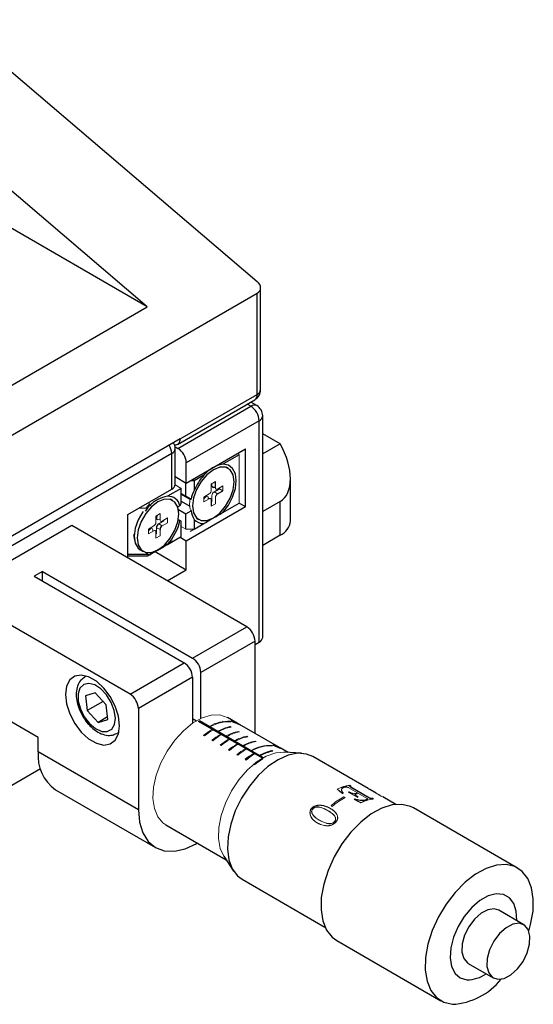
# Model space of a CAD drawing. Units: millimetres. Extents: x 5 to 289, y 4 to 204.
# Drawn here: x 235 to 252, y 100 to 132 of the extents above; entities that cross this region are included whole.
import ezdxf

# ---------------------------------------------------------------- set-up
doc = ezdxf.new("R2010")
doc.units = ezdxf.units.MM

msp = doc.modelspace()

# ---------------------------------------------------------------- linework, layer by layer
at = {"color": 7, "linetype": 'Continuous', "lineweight": 30}
for p, q in [((232.4854, 132.0556), (242.4974, 123.5217)), ((238.9084, 122.6927), (229.7657, 130.4856)), ((238.9084, 122.6927), (227.9474, 129.0204)), ((242.6101, 119.9922), (242.6101, 123.3118)), ((226.5875, 113.9483), (242.4974, 123.1328)), ((242.4974, 119.8352), (242.4974, 123.1328)), ((227.8938, 116.3341), (238.9084, 122.6927)), ((239.9818, 118.3829), (242.4974, 119.8352)), ((239.9021, 118.2068), (242.4178, 119.6591)), ((239.9138, 118.0767), (242.2935, 119.4505)), ((242.4858, 119.4695), (242.2876, 119.5839)), ((242.6781, 111.9132), (242.6781, 119.1364)), ((242.5654, 118.9794), (240.1858, 117.6056)), ((242.5654, 111.7562), (242.5654, 118.9794)), ((243.2453, 118.2249), (242.6781, 118.5524)), ((239.9818, 118.3829), (229.1032, 112.1029)), ((243.2453, 118.2249), (242.6781, 117.8975)), ((239.7098, 117.9119), (229.3752, 111.9458)), ((239.7098, 116.7499), (239.7098, 117.9119)), ((239.8172, 118.1325), (239.9138, 118.0767)), ((239.8225, 116.9069), (239.8225, 118.0689)), ((240.1858, 116.9461), (242.1167, 118.0608)), ((241.9127, 117.8646), (241.3812, 117.5577)), ((242.1167, 116.1765), (242.1167, 118.0608)), ((240.1858, 116.9461), (240.1858, 117.6056)), ((240.7581, 117.198), (240.4441, 117.0168)), ((241.5504, 117.4255), (241.4824, 117.4647)), ((239.8225, 117.1558), (240.1858, 116.9461)), ((240.1722, 116.5187), (240.1722, 116.954)), ((240.4441, 117.0168), (240.4441, 116.705)), ((241.0212, 116.8474), (241.0212, 116.9259)), ((241.1376, 116.789), (241.1376, 116.9931)), ((243.5833, 115.7126), (243.5833, 117.0877)), ((238.282, 115.9256), (239.7098, 116.7499)), ((240.0226, 116.7734), (239.5726, 116.5137)), ((240.0226, 116.2754), (240.0226, 116.7734)), ((240.0226, 116.6051), (240.1722, 116.5187)), ((240.0226, 116.6051), (240.3113, 116.4384)), ((241.0968, 116.6643), (241.266, 116.762)), ((241.2056, 116.5927), (241.3824, 116.6948)), ((239.7418, 116.3814), (239.6738, 116.4207)), ((239.98, 116.2017), (240.0226, 116.2754)), ((240.0226, 116.3538), (240.2966, 116.1956)), ((240.3413, 116.4211), (240.1722, 116.5187)), ((240.3388, 116.4225), (240.3413, 116.4211)), ((240.9005, 116.4636), (240.9005, 116.4165)), ((241.0016, 116.3964), (241.0016, 116.1923)), ((241.3812, 115.9875), (241.9127, 116.2943)), ((241.9127, 116.2943), (242.1167, 116.1765)), ((243.2453, 116.3408), (242.6781, 116.0133)), ((243.2453, 115.2416), (243.2453, 116.3408)), ((238.282, 114.497), (238.282, 115.9256)), ((238.9201, 116.1297), (238.8412, 116.0315)), ((239.98, 116.2017), (239.8976, 116.1628)), ((239.9282, 116.0853), (240.1722, 115.9445)), ((240.1722, 115.9445), (240.3413, 116.0422)), ((240.1722, 115.4465), (240.1722, 115.9445)), ((240.1858, 115.0618), (242.1167, 116.1765)), ((240.3413, 116.0422), (240.3388, 116.0757)), ((239.9208, 115.7599), (239.98, 115.7257)), ((240.0226, 115.7012), (239.98, 115.7257)), ((240.0226, 115.2031), (240.0226, 115.7012)), ((240.4441, 115.7582), (240.4441, 115.4465)), ((240.4441, 115.4465), (240.7581, 115.6277)), ((240.5209, 115.7992), (240.5889, 115.76)), ((236.4462, 115.5568), (232.6387, 113.3588)), ((242.1575, 112.2597), (236.4462, 115.5568)), ((238.4659, 115.2676), (238.4958, 115.0841)), ((239.7506, 115.0461), (238.9207, 114.567)), ((239.5726, 114.9434), (240.0226, 115.2031)), ((239.9818, 115.1796), (240.1858, 115.0618)), ((240.1858, 114.1196), (240.1858, 115.0618)), ((243.2453, 115.2416), (242.6781, 114.9141)), ((238.6852, 114.7709), (238.7803, 114.7159)), ((238.8513, 114.6946), (238.9201, 114.6222)), ((239.1658, 114.7085), (240.1858, 114.1196)), ((238.282, 114.6222), (238.9201, 114.6222)), ((238.9207, 114.567), (238.282, 114.567)), ((238.9939, 114.6093), (238.9207, 114.567)), ((235.4944, 114.0653), (235.2224, 113.9083)), ((235.4944, 114.0653), (240.3897, 111.2392)), ((235.4944, 113.7513), (235.4944, 114.0653)), ((239.5607, 113.7588), (240.1858, 114.1196)), ((235.2224, 113.9083), (240.1178, 111.0822)), ((238.35, 110.0617), (232.6387, 113.3588)), ((240.3897, 111.2392), (242.1575, 112.2597)), ((242.4295, 111.7887), (240.6617, 110.7682)), ((242.4295, 108.7817), (242.4295, 111.7887)), ((242.4295, 111.6777), (242.5654, 111.7562)), ((238.35, 110.0617), (240.1178, 111.0822)), ((240.3897, 110.6112), (238.622, 109.5907)), ((240.3897, 110.6112), (240.3897, 109.1119)), ((240.6617, 109.2689), (240.6617, 110.7682)), ((235.3584, 108.6482), (232.6387, 110.2182)), ((237.2105, 110.1011), (236.8993, 110.0045)), ((236.8993, 110.0045), (236.9509, 109.5253)), ((237.4716, 109.8259), (236.9509, 109.5253)), ((237.5733, 109.7185), (237.2105, 110.1011)), ((236.9509, 109.5253), (237.3137, 109.1428)), ((237.6249, 109.2394), (237.5733, 109.7185)), ((238.622, 109.5907), (238.622, 106.2931)), ((237.6165, 109.3176), (237.3137, 109.1428)), ((237.3137, 109.1428), (237.6249, 109.2394)), ((240.3897, 109.2681), (240.5185, 109.1938)), ((242.6689, 107.9702), (240.5859, 109.1728)), ((242.6958, 107.9856), (240.6131, 109.188)), ((241.401, 109.1516), (241.3683, 109.1663)), ((241.8424, 109.1205), (241.5352, 109.2979)), ((241.6126, 108.9829), (241.5971, 109.0011)), ((241.9646, 109.05), (241.8686, 109.1055)), ((243.2258, 108.322), (241.9933, 109.0334)), ((235.3584, 108.1771), (235.3584, 108.6482)), ((241.7993, 108.5342), (241.7946, 108.5615)), ((243.5062, 108.1601), (243.2506, 108.3077)), ((238.622, 106.2931), (235.3584, 108.1771)), ((243.9479, 108.1336), (243.3706, 108.1682)), ((246.1235, 106.9822), (244.3133, 108.0272)), ((226.6555, 102.5716), (235.4262, 107.6348)), ((235.9161, 106.9445), (239.1797, 105.0604)), ((245.4041, 107.0644), (245.3962, 107.069)), ((246.3866, 106.8303), (246.1719, 106.9543)), ((247.0187, 106.4654), (246.5943, 106.7104)), ((250.9952, 104.3919), (247.5956, 106.3544)), ((239.5162, 105.8004), (241.4872, 104.6626)), ((241.4123, 104.7759), (241.7309, 104.2933)), ((242.0058, 104.0301), (244.7112, 102.4683)), ((251.1972, 102.5433), (250.3812, 103.0143)), ((245.0958, 102.0242), (248.4954, 100.0617)), ((249.3813, 101.2822), (250.1972, 100.8112))]:
    msp.add_line(p, q, dxfattribs=at)
at = {"color": 8, "linetype": 'Continuous', "lineweight": 30}
msp.add_line((242.2935, 119.4505), (242.1749, 119.5189), dxfattribs=at)
at = {"color": 144, "linetype": 'Continuous', "lineweight": 0}
for p, q in [((241.8787, 117.9235), (241.9127, 117.8646)), ((241.9127, 116.2943), (241.9127, 117.8646)), ((239.8213, 116.8896), (240.0226, 116.7734)), ((240.3081, 117.0168), (240.4441, 117.0168)), ((240.4101, 117.0756), (240.4441, 117.0168)), ((241.1376, 116.9931), (241.0016, 116.9146)), ((241.0016, 116.9146), (241.0016, 116.7105)), ((240.0226, 116.5692), (240.306, 116.4055)), ((240.9337, 116.5927), (240.7569, 116.4907)), ((241.0212, 116.8474), (241.1376, 116.789)), ((241.023, 116.8296), (241.0275, 116.8442)), ((241.1021, 116.8068), (241.0968, 116.8038)), ((241.0968, 116.6643), (241.2056, 116.5927)), ((241.3824, 116.8518), (241.2056, 116.7497)), ((241.266, 116.762), (241.266, 116.7846)), ((241.266, 116.762), (241.3824, 116.6948)), ((241.3824, 116.6948), (241.3824, 116.8518)), ((238.9605, 116.3173), (238.9939, 116.205)), ((240.7569, 116.468), (240.8249, 116.5073)), ((240.7569, 116.4907), (240.7569, 116.3337)), ((240.7569, 116.3337), (240.9337, 116.4357)), ((240.9005, 116.4636), (240.9386, 116.4383)), ((241.0016, 116.3267), (241.0212, 116.338)), ((241.0016, 116.1923), (241.1376, 116.2708)), ((241.0212, 116.338), (241.0212, 116.5334)), ((241.1376, 116.2708), (241.1376, 116.4749)), ((241.7767, 116.2158), (241.9127, 116.2943)), ((238.9201, 116.1297), (238.6355, 116.1297)), ((239.3291, 115.9491), (239.1931, 115.8706)), ((239.3291, 115.7449), (239.3291, 115.9491)), ((241.7767, 116.2158), (240.3081, 115.368)), ((239.1931, 115.8706), (239.1931, 115.6664)), ((239.2127, 115.8033), (239.2127, 115.8819)), ((239.3291, 115.7832), (239.2883, 115.7597)), ((239.2883, 115.6202), (239.4574, 115.7179)), ((239.2883, 115.6202), (239.3971, 115.5486)), ((239.5738, 115.8077), (239.3971, 115.7057)), ((239.3971, 115.5486), (239.5738, 115.6507)), ((239.4574, 115.7179), (239.4574, 115.7405)), ((239.5738, 115.6507), (239.5738, 115.8077)), ((239.1251, 115.5487), (238.9483, 115.4466)), ((238.9483, 115.424), (239.0163, 115.4632)), ((238.9483, 115.4466), (238.9483, 115.2896)), ((238.9483, 115.2896), (239.1251, 115.3916)), ((239.0919, 115.4196), (239.0919, 115.3725)), ((239.1931, 115.3524), (239.1931, 115.1482)), ((239.1931, 115.2826), (239.2127, 115.2939)), ((239.2127, 115.2939), (239.2127, 115.4893)), ((239.2127, 115.4893), (239.3291, 115.4309)), ((239.3291, 115.2267), (239.3291, 115.4309)), ((240.0226, 115.5328), (240.1722, 115.4465)), ((240.1722, 115.4465), (240.4441, 115.4465)), ((240.3081, 115.368), (240.4441, 115.4465)), ((239.1931, 115.1482), (239.3291, 115.2267)), ((240.0226, 115.2031), (239.7506, 115.0461)), ((236.8694, 110.6165), (236.9417, 110.6481)), ((240.6127, 109.1573), (240.6131, 109.188)), ((241.643, 109.1606), (241.6158, 109.1763)), ((240.966, 108.9959), (240.9388, 109.0116)), ((241.0501, 108.8883), (241.0229, 108.904)), ((241.2379, 108.8389), (241.2108, 108.8546)), ((241.6448, 108.9896), (241.6176, 109.0053)), ((241.9168, 108.8326), (241.8896, 108.8483)), ((240.7505, 108.7151), (240.7777, 108.6994)), ((240.8097, 108.7248), (240.7825, 108.7405)), ((241.0224, 108.5581), (241.0496, 108.5424)), ((241.0816, 108.5678), (241.0544, 108.5835)), ((241.322, 108.7313), (241.2948, 108.747)), ((241.5099, 108.6819), (241.4827, 108.6976)), ((241.594, 108.5743), (241.5668, 108.59)), ((241.7819, 108.5249), (241.7547, 108.5406)), ((242.1888, 108.6756), (242.1616, 108.6913)), ((242.4607, 108.5186), (242.4335, 108.5343)), ((241.2944, 108.4011), (241.3216, 108.3854)), ((241.3536, 108.4108), (241.3264, 108.4265)), ((241.5664, 108.2441), (241.5936, 108.2284)), ((241.6256, 108.2538), (241.5984, 108.2695)), ((241.866, 108.4173), (241.8388, 108.433)), ((242.0538, 108.3679), (242.0266, 108.3836)), ((242.1379, 108.2603), (242.1107, 108.276)), ((242.3258, 108.2109), (242.2986, 108.2266)), ((243.0028, 108.3756), (242.9756, 108.3913)), ((243.0046, 108.2045), (242.9774, 108.2202)), ((243.0409, 108.4085), (243.0653, 108.3944)), ((243.1338, 108.3384), (243.1339, 108.3448)), ((241.8383, 108.0871), (241.8655, 108.0714)), ((241.8975, 108.0968), (241.8703, 108.1125)), ((242.1103, 107.9301), (242.1375, 107.9144)), ((242.3823, 108.0869), (242.3827, 108.119)), ((242.4099, 108.1033), (242.3827, 108.119)), ((242.5978, 108.0539), (242.5706, 108.0696)), ((242.6548, 107.9619), (242.6547, 107.962)), ((242.3822, 107.7731), (242.3843, 107.7719)), ((242.4161, 107.7974), (242.4142, 107.7985)), ((245.7731, 106.8438), (245.4723, 107.0174)), ((245.5239, 107.087), (245.5471, 107.0736)), ((245.5258, 107.094), (245.5583, 107.0752)), ((245.5482, 107.0277), (246.162, 106.6733)), ((245.5499, 107.0346), (246.1638, 106.6803)), ((245.3274, 106.717), (245.367, 106.6941)), ((245.76, 106.7025), (245.4724, 106.8685)), ((245.5034, 106.8735), (245.5389, 106.853)), ((245.5044, 106.8802), (245.54, 106.8597)), ((245.7433, 106.735), (245.7842, 106.7114)), ((245.7443, 106.7418), (245.792, 106.7142)), ((245.7716, 106.8369), (245.7638, 106.8414)), ((246.0861, 106.6631), (245.8045, 106.8256)), ((246.2559, 106.6617), (246.2791, 106.6483)), ((246.2578, 106.6687), (246.2903, 106.6499)), ((244.9475, 106.4036), (244.9079, 106.4264))]:
    msp.add_line(p, q, dxfattribs=at)
at = {"color": 7, "linetype": 'Continuous', "lineweight": 30, "flags": 128}
for points in [[(241.3812, 115.9875), (241.56, 116.2236), (241.6991, 116.4896), (241.7873, 116.764), (241.8175, 117.0245), (241.7873, 117.2501), (241.6991, 117.4225), (241.56, 117.5279), (241.3812, 117.5577)], [(241.7495, 116.9852), (241.7163, 117.2086), (241.6197, 117.3718), (241.4693, 117.4586), (241.2797, 117.4607), (241.0696, 117.3779), (240.8595, 117.2181), (240.67, 116.9972), (240.5196, 116.7367), (240.423, 116.462), (240.3897, 116.2002), (240.423, 115.9768), (240.5196, 115.8137), (240.67, 115.7268), (240.8595, 115.7247), (241.0696, 115.8076), (241.2797, 115.9673), (241.4693, 116.1882), (241.6197, 116.4488), (241.7163, 116.7234), (241.7495, 116.9852)], [(239.941, 115.9412), (239.9077, 116.1646), (239.8111, 116.3277), (239.6607, 116.4146), (239.4712, 116.4167), (239.2611, 116.3338), (239.051, 116.1741), (238.8614, 115.9531), (238.711, 115.6926), (238.6144, 115.418), (238.5812, 115.1562), (238.6144, 114.9327), (238.711, 114.7696), (238.8614, 114.6828), (239.051, 114.6807), (239.2611, 114.7635), (239.4712, 114.9232), (239.6607, 115.1442), (239.8111, 115.4047), (239.9077, 115.6793), (239.941, 115.9412)], [(238.9801, 116.2516), (238.9558, 116.229), (238.8613, 116.1297)], [(238.7715, 116.0155), (238.7662, 116.0081), (238.6158, 115.7476), (238.5193, 115.4729), (238.486, 115.2111), (238.5193, 114.9877), (238.6158, 114.8246), (238.6852, 114.7709)], [(236.2423, 110.0537), (236.2781, 109.7454), (236.3826, 109.4209), (236.5473, 109.1062), (236.759, 108.8269), (237.0004, 108.6057), (237.2519, 108.4605), (237.4933, 108.403), (237.705, 108.4379), (237.8697, 108.5623), (237.9742, 108.7663), (238.01, 109.0332), (237.9742, 109.3414), (237.8697, 109.666), (237.705, 109.9806), (237.4933, 110.2599), (237.2519, 110.4811), (237.0004, 110.6263), (236.759, 110.6838), (236.5473, 110.6489), (236.3826, 110.5245), (236.2781, 110.3206), (236.2423, 110.0537)], [(237.0285, 109.1037), (237.2248, 108.9382), (237.4251, 108.8467), (237.6078, 108.8393), (237.753, 108.9166), (237.8451, 109.0704), (237.8739, 109.284), (237.8365, 109.5342), (237.7368, 109.7938), (237.5857, 110.0349), (237.3995, 110.2312), (237.1985, 110.3615), (237.0043, 110.4116), (236.8381, 110.3762), (236.7178, 110.259), (236.6565, 110.0728), (236.6609, 109.8377), (236.7304, 109.5793), (236.8575, 109.3254), (237.0285, 109.1037)], [(244.3133, 108.0272), (244.1081, 108.1095), (243.8214, 108.1331), (243.5076, 108.0706), (243.1796, 107.9244), (242.8507, 107.7007), (242.5345, 107.4085), (242.2439, 107.0598), (241.9907, 106.6689), (241.7854, 106.2517), (241.6364, 105.8255), (241.5497, 105.4076), (241.5289, 105.0151), (241.5749, 104.664), (241.6858, 104.3689), (241.857, 104.1417), (242.0058, 104.0301)], [(238.622, 106.2931), (238.6585, 105.8853), (238.7669, 105.5355), (238.9428, 105.257), (239.1796, 105.0605), (239.468, 104.9536), (239.7972, 104.9405), (240.1543, 105.0216), (240.5257, 105.1937), (240.5463, 105.2057)], [(247.5956, 106.3544), (247.5052, 106.3996), (247.2226, 106.468), (246.9063, 106.4489), (246.5684, 106.3429), (246.222, 106.1542), (245.8804, 105.89), (245.5566, 105.5604), (245.2632, 105.1781), (245.0113, 104.7578), (244.8108, 104.3157), (244.6692, 103.8687), (244.5921, 103.4341), (244.5823, 103.0284), (244.6403, 102.6674), (244.7639, 102.3648), (244.9482, 102.1324), (245.0958, 102.0242)], [(251.3628, 102.3371), (251.4218, 102.5474), (251.499, 102.982), (251.5087, 103.3877), (251.4507, 103.7487), (251.3271, 104.0512), (251.1428, 104.2837), (250.9047, 104.4371), (250.6221, 104.5055), (250.3058, 104.4864), (249.968, 104.3804), (249.6216, 104.1917), (249.2799, 103.9275), (248.9561, 103.5979), (248.6627, 103.2156), (248.4109, 102.7953), (248.2103, 102.3532), (248.0687, 101.9062), (247.9916, 101.4715), (247.9819, 101.0659), (248.0399, 100.7049), (248.1634, 100.4023), (248.3478, 100.1699), (248.5858, 100.0165), (248.8685, 99.9481), (248.8685, 99.9481)], [(250.9658, 102.6768), (250.9531, 102.9822), (250.873, 103.237), (250.7307, 103.4235), (250.535, 103.5298), (250.2982, 103.5493), (250.0352, 103.4807), (249.7626, 103.3285), (249.4974, 103.1021), (249.2563, 102.8157), (249.0545, 102.4875), (248.9047, 102.1379), (248.8162, 101.7889), (248.7946, 101.4626), (248.8413, 101.1793), (248.9534, 100.9569), (249.1237, 100.8094), (249.3417, 100.746), (249.3417, 100.746)], [(250.3812, 103.0143), (250.232, 103.0598), (250.0251, 103.0308), (249.8041, 102.9154), (249.5907, 102.7249), (249.4057, 102.478), (249.2673, 102.1988), (249.189, 101.9147), (249.1784, 101.6534), (249.2366, 101.4406), (249.358, 101.297), (249.3813, 101.2822)], [(250.3465, 100.7658), (250.5534, 100.7948), (250.7744, 100.9101), (250.9878, 101.1006), (251.1728, 101.3475), (251.3112, 101.6267), (251.3895, 101.9108), (251.4001, 102.1721), (251.3419, 102.3849), (251.2205, 102.5285), (251.0479, 102.5887), (250.841, 102.5598), (250.6201, 102.4444), (250.4066, 102.2539), (250.2216, 102.007), (250.0832, 101.7278), (250.0049, 101.4437), (249.9943, 101.1824), (250.0526, 100.9696), (250.1739, 100.826), (250.3465, 100.7658)]]:
    msp.add_lwpolyline(points, dxfattribs=at)
at = {"color": 144, "linetype": 'Continuous', "lineweight": 0, "flags": 128}
for points in [[(240.3113, 116.4384), (240.2945, 116.2552), (240.3117, 116.0896)], [(240.7569, 116.4351), (240.8294, 116.5019), (240.8412, 116.5146)], [(239.2144, 115.7856), (239.2195, 115.802), (239.2411, 115.8983)], [(238.9483, 115.3911), (239.0208, 115.4579), (239.0266, 115.4641)], [(241.5352, 109.2979), (241.5234, 109.3046), (241.2805, 109.3844), (241.0023, 109.3785), (240.7018, 109.287), (240.3931, 109.1143), (240.0906, 108.8683), (239.8085, 108.5607), (239.5598, 108.2058), (239.3564, 107.8202), (239.2076, 107.4219), (239.1204, 107.0296), (239.099, 106.6615), (239.1442, 106.335), (239.2541, 106.0652), (239.4234, 105.8648), (239.5162, 105.8004)], [(237.9906, 108.8313), (237.9372, 108.7906), (237.8951, 108.7681)], [(241.4123, 104.7759), (241.2944, 105.0308), (241.2371, 105.3514), (241.2469, 105.7168), (241.3234, 106.1099), (241.4632, 106.5123), (241.6595, 106.9052), (241.9033, 107.2702), (242.1832, 107.5903), (242.486, 107.8504), (242.7976, 108.0384), (243.1034, 108.1456), (243.3892, 108.1669)]]:
    msp.add_lwpolyline(points, dxfattribs=at)
at = {"color": 7, "linetype": 'Continuous', "lineweight": 30}
for centre, radius, start, end in [((242.2255, 119.9922), 0.3846, 299.99731, 0), ((241.975, 118.9525), 0.5911, 2.60548, 57.39452), ((242.2935, 119.1364), 0.3846, 0, 60.00269), ((239.4379, 118.0689), 0.3846, 0, 29.99731), ((239.8196, 118.3549), 0.1646, 264.05326, 9.80124), ((239.5953, 117.5788), 0.5911, 2.60548, 57.39452), ((242.094, 116.0007), 1.7939, 138.13302, 156.88255), ((239.63, 116.9261), 0.1934, 294.37466, 354.3052), ((239.5944, 116.1201), 0.3941, 11.93846, 93.16819), ((239.3768, 115.4818), 0.1643, 122.60548, 177.39452), ((238.2678, 116.1201), 1.757, 317.95643, 347.02995), ((240.7289, 116.0006), 0.374, 220.40198, 274.46435), ((243.0059, 115.7702), 0.5803, 294.37466, 354.3052), ((239.4767, 115.4242), 0.1478, 122.60548, 177.39452), ((241.839, 111.7618), 0.5911, 2.60548, 57.39452), ((242.4856, 111.9324), 0.1934, 294.37466, 354.3052), ((240.0712, 110.7413), 0.5911, 2.60548, 57.39452), ((239.7993, 110.5843), 0.5911, 2.60548, 57.39452), ((238.0315, 109.5638), 0.5911, 2.60548, 57.39452), ((243.2914, 106.8051), 1.4285, 101.58067, 119.04967), ((236.6776, 108.0315), 1.3272, 173.70115, 234.98667), ((243.4917, 106.2287), 2.1916, 120.39918, 129.07406), ((249.3495, 101.8012), 1.0552, 269.57591, 305.74594), ((248.7456, 102.1336), 2.189, 273.21713, 321.49863)]:
    msp.add_arc(centre, radius, start, end, dxfattribs=at)
at = {"color": 8, "linetype": 'Continuous', "lineweight": 30}
for centre, radius, start, end in [((242.309, 119.8144), 0.1896, 305.01333, 6.29885), ((242.4176, 120.0114), 0.1934, 294.37466, 354.3052), ((242.4061, 119.2932), 0.1935, 65.69288, 125.61758), ((242.4856, 119.1556), 0.1934, 294.37466, 354.3052), ((239.149, 117.8911), 0.5612, 2.12362, 30.97784), ((239.63, 118.0881), 0.1934, 294.37466, 354.3052)]:
    msp.add_arc(centre, radius, start, end, dxfattribs=at)
at = {"color": 144, "linetype": 'Continuous', "lineweight": 0}
for centre, radius, start, end in [((240.854, 116.7172), 0.1478, 302.60548, 357.39452), ((241.0673, 116.8399), 0.0467, 170.78596, 309.20329), ((241.1854, 116.5259), 0.1643, 122.60548, 177.39452), ((241.1791, 116.7823), 0.042, 170.78596, 309.20329), ((241.2852, 116.4682), 0.1478, 122.60548, 177.39452), ((240.8544, 116.4711), 0.0467, 350.78596, 129.20329), ((240.9602, 116.4032), 0.042, 350.78596, 129.20329), ((239.0455, 115.6732), 0.1478, 302.60548, 357.39452), ((239.2588, 115.7959), 0.0467, 170.78596, 309.20329), ((239.3705, 115.7382), 0.042, 170.78596, 309.20329), ((239.0458, 115.4271), 0.0467, 350.78596, 129.20329), ((239.1516, 115.3591), 0.042, 350.78596, 129.20329), ((241.5076, 107.5574), 1.8598, 118.7499, 119.70989), ((241.5484, 107.9798), 1.1984, 86.77593, 120.57392), ((242.1319, 107.0138), 2.1916, 120.39918, 129.07406), ((242.1591, 106.9981), 2.1916, 120.39918, 129.07406), ((241.5756, 107.9641), 1.1984, 86.77593, 120.57392), ((241.9044, 107.6058), 1.4285, 101.58067, 119.04967), ((241.9316, 107.5901), 1.4285, 101.58067, 119.04967), ((242.1764, 107.4488), 1.4285, 101.58067, 119.04967), ((242.4038, 106.8568), 2.1916, 120.39918, 129.07406), ((242.431, 106.8411), 2.1916, 120.39918, 129.07406), ((242.6758, 106.6998), 2.1916, 120.39918, 129.07406), ((242.703, 106.6841), 2.1916, 120.39918, 129.07406), ((242.2036, 107.4331), 1.4285, 101.58067, 119.04967), ((242.4483, 107.2918), 1.4285, 101.58067, 119.04967), ((242.4755, 107.2761), 1.4285, 101.58067, 119.04967), ((242.7203, 107.1348), 1.4285, 101.58067, 119.04967), ((242.9477, 106.5428), 2.1916, 120.39918, 129.07406), ((242.9749, 106.5271), 2.1916, 120.39918, 129.07406), ((243.2197, 106.3857), 2.1916, 120.39918, 129.07406), ((243.2469, 106.37), 2.1916, 120.39918, 129.07406), ((242.7475, 107.1191), 1.4285, 101.58067, 119.04967), ((242.9082, 107.1948), 1.1984, 86.77593, 120.57392), ((242.9354, 107.1791), 1.1984, 86.77593, 120.57392), ((243.2642, 106.8208), 1.4285, 101.58067, 119.04967), ((243.5189, 106.213), 2.1916, 120.39918, 129.07406), ((243.7636, 106.0717), 2.1916, 120.39918, 129.07406), ((243.7908, 106.056), 2.1916, 120.39918, 129.07406), ((245.7426, 105.6227), 1.4805, 98.49773, 115.24902), ((245.7453, 105.6248), 1.4854, 98.49773, 115.24902), ((245.7201, 105.8794), 1.2, 97.84367, 99.12742), ((245.7226, 105.8824), 1.204, 97.84367, 99.12742), ((246.5337, 104.5275), 2.4999, 118.85254, 130.56903), ((246.5733, 104.5046), 2.4999, 118.85254, 130.56903), ((246.1136, 105.1167), 1.896, 115.06389, 116.01021), ((246.1168, 105.1175), 1.9023, 115.06389, 116.01021), ((246.0478, 105.3445), 1.623, 109.59814, 110.79774), ((246.0507, 105.3461), 1.6285, 109.59814, 110.79774), ((246.4489, 104.9582), 1.843, 114.09956, 115.06394), ((246.452, 104.9592), 1.8491, 114.09956, 115.06394), ((246.1256, 105.4384), 1.4426, 104.2053, 107.61168), ((246.1283, 105.4406), 1.4475, 104.2053, 107.61168), ((246.1571, 105.4202), 1.4426, 104.2053, 107.61168), ((246.1597, 105.4224), 1.4475, 104.2053, 107.61168), ((246.3354, 105.1784), 1.623, 109.59814, 110.79774), ((246.3382, 105.1801), 1.6285, 109.59814, 110.79774), ((246.5112, 105.1793), 1.4805, 98.65747, 115.08928), ((246.5139, 105.1814), 1.4854, 98.65747, 115.08928), ((246.4238, 105.471), 1.2025, 98.02777, 99.12659), ((246.4263, 105.474), 1.2065, 98.02777, 99.12659), ((246.0012, 106.1627), 0.7709, 56.06468, 66.48225), ((246.0352, 106.1441), 0.7701, 55.95744, 61.78897)]:
    msp.add_arc(centre, radius, start, end, dxfattribs=at)
at = {"color": 7, "linetype": 'Continuous', "lineweight": 30}
for centre, major_axis, ratio, start_param, end_param in [((242.2255, 123.3647), (0.3781, -0.1025), 0.6891337, 5.6824635, 7.2532598), ((242.4295, 117.7539), (-0.8159, 1.4131), 0.5773346, 3.141552, 4.7123483), ((242.0123, 106.6909), (1.3818, 1.5078), 0.6800354, 0.1497164, 0.2221871)]:
    msp.add_ellipse(centre, major_axis=major_axis, ratio=ratio, start_param=start_param, end_param=end_param, dxfattribs=at)
at = {"color": 144, "linetype": 'Continuous', "lineweight": 0}
msp.add_ellipse((242.0374, 106.6765), major_axis=(1.3813, 1.5082), ratio=0.6799382, start_param=0.1185033, end_param=0.1880439, dxfattribs=at)
at = {"color": 7, "linetype": 'Continuous', "lineweight": 30}
for points, knots in [([(241.3812, 117.5577), (241.2575, 117.5375), (241.1423, 117.4982), (240.9838, 117.4069), (240.9335, 117.371), (240.8407, 117.291), (240.7978, 117.2465), (240.7581, 117.198)], [0, 0, 0, 0, 0.5, 0.5, 0.75, 0.75, 1, 1, 1, 1]), ([(239.5726, 116.5137), (239.4602, 116.4953), (239.3547, 116.4611), (239.2082, 116.3834), (239.1611, 116.3528), (239.0732, 116.2844), (239.0322, 116.2465), (238.9939, 116.205)], [0, 0, 0, 0, 0.5, 0.5, 0.75, 0.75, 1, 1, 1, 1]), ([(240.7581, 115.6277), (240.8374, 115.6735), (240.9291, 115.7265), (241.0874, 115.8178), (241.1436, 115.8503), (241.2594, 115.9171), (241.3193, 115.9517), (241.3812, 115.9875)], [0, 0, 0, 0, 0.5, 0.5, 0.75, 0.75, 1, 1, 1, 1]), ([(238.9939, 114.6093), (239.0703, 114.6534), (239.157, 114.7034), (239.3041, 114.7884), (239.3557, 114.8182), (239.4617, 114.8793), (239.5164, 114.9109), (239.5726, 114.9434)], [0, 0, 0, 0, 0.5, 0.5, 0.75, 0.75, 1, 1, 1, 1]), ([(236.8724, 110.6124), (236.8233, 110.5791), (236.7194, 110.5085), (236.6275, 110.328), (236.585, 110.1083), (236.6028, 109.8521), (236.6816, 109.5771), (236.814, 109.3129), (236.9396, 109.1418), (237.0132, 109.0626), (237.0249, 109.0499)], [0, 0, 0, 0, 0.1166876, 0.2472008, 0.383316, 0.5294527, 0.679923, 0.8301482, 0.9728313, 1, 1, 1, 1]), ([(237.0249, 109.0499), (237.0609, 109.0143), (237.1655, 108.9108), (237.3515, 108.7882), (237.5696, 108.7164), (237.7632, 108.7105), (237.8657, 108.7612), (237.9085, 108.7824)], [0, 0, 0, 0, 0.1340131, 0.3897894, 0.6243934, 0.8428919, 1, 1, 1, 1])]:
    msp.add_open_spline(points, degree=3, knots=knots, dxfattribs=at)
for points in [[(240.4441, 116.705), (240.3968, 116.6135), (240.3616, 116.5191), (240.3413, 116.4211)], [(240.3413, 116.0422), (240.3616, 115.9441), (240.3968, 115.8497), (240.4441, 115.7582)], [(238.9201, 114.6222), (238.9437, 114.6178), (238.9684, 114.6135), (238.9939, 114.6093)]]:
    msp.add_open_spline(points, degree=3, dxfattribs=at)
at = {"color": 144, "linetype": 'Continuous', "lineweight": 0}
for points in [[(238.9939, 116.205), (238.9684, 116.1808), (238.9437, 116.1557), (238.9201, 116.1297)], [(245.2822, 106.8206), (245.2252, 106.8679), (245.1682, 106.9149), (245.1111, 106.9618)], [(245.1117, 106.9683), (245.1687, 106.9215), (245.2256, 106.8744), (245.2826, 106.8272)], [(246.1615, 106.9555), (246.1713, 106.9504), (246.1812, 106.9453), (246.191, 106.9401)], [(245.8835, 106.5201), (245.8117, 106.556), (245.7399, 106.5918), (245.6681, 106.6276)], [(245.6687, 106.6342), (245.7404, 106.5984), (245.8122, 106.5625), (245.884, 106.5267)]]:
    msp.add_open_spline(points, degree=3, dxfattribs=at)
for points, knots in [([(241.6872, 109.1606), (241.6781, 109.166), (241.6703, 109.171), (241.6591, 109.1798), (241.6559, 109.1834), (241.6518, 109.1918), (241.657, 109.1937), (241.6733, 109.1933), (241.685, 109.1907), (241.7099, 109.1835), (241.7237, 109.1786), (241.7376, 109.1731)], [0, 0, 0, 0, 0.125, 0.125, 0.25, 0.25, 0.5, 0.5, 0.75, 0.75, 1, 1, 1, 1]), ([(241.7621, 109.1589), (241.751, 109.1634), (241.7402, 109.1673), (241.7196, 109.1738), (241.7098, 109.1764), (241.6958, 109.178), (241.6909, 109.1773), (241.6929, 109.1717), (241.695, 109.1692), (241.7026, 109.1628), (241.7087, 109.1589), (241.7157, 109.1547)], [0, 0, 0, 0, 0.25, 0.25, 0.5, 0.5, 0.75, 0.75, 0.875, 0.875, 1, 1, 1, 1]), ([(241.7376, 109.1731), (241.7574, 109.1648), (241.7874, 109.1523), (241.8282, 109.1281), (241.8421, 109.1199)], [0, 0, 0, 0, 0.6598083, 1, 1, 1, 1]), ([(241.9224, 109.0664), (241.8938, 109.0779), (241.8626, 109.0883), (241.8014, 109.1102), (241.7784, 109.1185), (241.7424, 109.1334), (241.7302, 109.1388), (241.7072, 109.1497), (241.6967, 109.1552), (241.6872, 109.1606)], [0, 0, 0, 0, 0.5, 0.5, 0.75, 0.75, 0.875, 0.875, 1, 1, 1, 1]), ([(241.7157, 109.1547), (241.7233, 109.1504), (241.7317, 109.146), (241.7502, 109.1372), (241.7598, 109.133), (241.7878, 109.1213), (241.8048, 109.1151), (241.8202, 109.1095)], [0, 0, 0, 0, 0.25, 0.25, 0.5, 0.5, 1, 1, 1, 1]), ([(241.8685, 109.1054), (241.8561, 109.1125), (241.8139, 109.1367), (241.7835, 109.1497), (241.7621, 109.1589)], [0, 0, 0, 0, 0.29346692, 1, 1, 1, 1]), ([(241.8202, 109.1095), (241.8322, 109.1051), (241.8437, 109.1009), (241.8544, 109.097), (241.8624, 109.0941), (241.8699, 109.0913), (241.8771, 109.0886), (241.8844, 109.0858), (241.8913, 109.0831), (241.8981, 109.0804)], [0, 0, 0, 0, 0.00012809326, 0.00012809326, 0.00012809326, 0.00022399337, 0.00022399337, 0.00022399337, 0.00032041802, 0.00032041802, 0.00032041802, 0.00032041802]), ([(241.8981, 109.0804), (241.9136, 109.0739), (241.9416, 109.0622), (241.9631, 109.051), (241.9645, 109.0501), (241.9646, 109.05)], [0, 0, 0, 0, 0.5432971, 0.981163, 1, 1, 1, 1]), ([(241.9933, 109.0333), (241.9926, 109.0337), (241.9835, 109.0398), (241.9517, 109.0536), (241.9224, 109.0664)], [0, 0, 0, 0, 0.0756101, 1, 1, 1, 1]), ([(241.927, 109.0692), (241.9324, 109.0659), (241.9474, 109.0566), (241.9608, 109.0488), (241.9695, 109.0437)], [0, 0, 0, 0, 0.35586837, 1, 1, 1, 1]), ([(243.048, 108.3795), (243.0367, 108.3861), (243.0269, 108.3925), (243.0154, 108.4024), (243.013, 108.4062), (243.0136, 108.4109), (243.0165, 108.4121), (243.0262, 108.4119), (243.0333, 108.4105), (243.0409, 108.4085)], [0, 0, 0, 0, 0.25, 0.25, 0.5, 0.5, 0.75, 0.75, 1, 1, 1, 1]), ([(243.2376, 108.2998), (243.2263, 108.3037), (243.2139, 108.3079), (243.1848, 108.3183), (243.1685, 108.3244), (243.1334, 108.3382), (243.1145, 108.3461), (243.079, 108.3627), (243.0623, 108.3713), (243.048, 108.3795)], [0, 0, 0, 0, 0.25, 0.25, 0.5, 0.5, 0.75, 0.75, 1, 1, 1, 1]), ([(243.0653, 108.3944), (243.056, 108.3965), (243.0485, 108.3971), (243.0513, 108.3911), (243.0541, 108.3883), (243.063, 108.3814), (243.0695, 108.3773), (243.077, 108.3728)], [0, 0, 0, 0, 0.5, 0.5, 0.75, 0.75, 1, 1, 1, 1]), ([(243.077, 108.3728), (243.0875, 108.3669), (243.0995, 108.3605), (243.1253, 108.3484), (243.1387, 108.3426), (243.1639, 108.3321), (243.1759, 108.3274), (243.197, 108.3195), (243.206, 108.3164), (243.2142, 108.3135)], [0, 0, 0, 0, 0.25, 0.25, 0.5, 0.5, 0.75, 0.75, 1, 1, 1, 1]), ([(243.2079, 108.3281), (243.2026, 108.3312), (243.1971, 108.3343), (243.1913, 108.3376), (243.1825, 108.3425), (243.1731, 108.3477), (243.1637, 108.3528), (243.154, 108.3581), (243.1441, 108.3634), (243.1342, 108.3687)], [0, 0, 0, 0, 0.00005709185, 0.00005709185, 0.00005709185, 0.00014369271, 0.00014369271, 0.00014369271, 0.00023219043, 0.00023219043, 0.00023219043, 0.00023219043]), ([(243.2026, 108.3336), (243.2091, 108.33), (243.2156, 108.3264), (243.2218, 108.3228), (243.2249, 108.3211), (243.228, 108.3193), (243.231, 108.3176), (243.2341, 108.3158), (243.237, 108.3142), (243.2399, 108.3125)], [0, 0, 0, 0, 0.00005981958, 0.00005981958, 0.00005981958, 0.00009031275, 0.00009031275, 0.00009031275, 0.0001212135, 0.0001212135, 0.0001212135, 0.0001212135]), ([(243.2142, 108.3135), (243.2215, 108.3111), (243.2279, 108.309), (243.2368, 108.3067), (243.2393, 108.3064), (243.2392, 108.3083), (243.2367, 108.3105), (243.2257, 108.3177), (243.2173, 108.3227), (243.2079, 108.3281)], [0, 0, 0, 0, 0.25, 0.25, 0.5, 0.5, 0.75, 0.75, 1, 1, 1, 1]), ([(243.2399, 108.3125), (243.253, 108.3049), (243.2639, 108.2984), (243.276, 108.2905), (243.2776, 108.2888), (243.2736, 108.2877), (243.2582, 108.2929), (243.2376, 108.2998)], [0, 0, 0, 0, 0.25, 0.25, 0.5, 0.5, 1, 1, 1, 1]), ([(245.2497, 106.947), (245.2494, 106.9424), (245.2487, 106.9331), (245.2538, 106.9141), (245.2659, 106.8902), (245.286, 106.8619), (245.3023, 106.8434), (245.3104, 106.8341)], [0, 0, 0, 0, 0.1248825, 0.249818, 0.4997047, 0.7498096, 1, 1, 1, 1]), ([(245.3552, 107.0237), (245.3426, 107.0195), (245.3174, 107.0112), (245.2851, 106.9942), (245.2644, 106.9765), (245.2531, 106.9603), (245.2508, 106.9514), (245.2497, 106.947)], [0, 0, 0, 0, 0.2500331, 0.5000072, 0.7497822, 0.8748634, 1, 1, 1, 1]), ([(245.3109, 106.8407), (245.3028, 106.85), (245.2866, 106.8685), (245.2665, 106.8968), (245.2545, 106.9207), (245.2494, 106.9398), (245.2501, 106.949), (245.2505, 106.9536)], [0, 0, 0, 0, 0.2500809, 0.5001193, 0.7500172, 0.8750084, 1, 1, 1, 1]), ([(245.2505, 106.9536), (245.2516, 106.9581), (245.254, 106.967), (245.2653, 106.9832), (245.2861, 107.0009), (245.3185, 107.018), (245.3438, 107.0263), (245.3565, 107.0305)], [0, 0, 0, 0, 0.1250363, 0.2500697, 0.4998448, 0.7498829, 1, 1, 1, 1]), ([(245.4708, 107.0105), (245.4666, 107.0128), (245.4583, 107.0173), (245.4389, 107.0253), (245.4098, 107.0313), (245.3793, 107.03), (245.3632, 107.0258), (245.3552, 107.0237)], [0, 0, 0, 0, 0.1259118, 0.2515481, 0.4997931, 0.7493647, 1, 1, 1, 1]), ([(245.3565, 107.0305), (245.3645, 107.0326), (245.3806, 107.0368), (245.4112, 107.0382), (245.4403, 107.0322), (245.4597, 107.0242), (245.4681, 107.0197), (245.4723, 107.0174)], [0, 0, 0, 0, 0.2509865, 0.5007979, 0.7488995, 0.8743257, 1, 1, 1, 1]), ([(245.5298, 107.0642), (245.5271, 107.0637), (245.5216, 107.0626), (245.5152, 107.0582), (245.5172, 107.0495), (245.5306, 107.0383), (245.5423, 107.0312), (245.5482, 107.0277)], [0, 0, 0, 0, 0.12526409, 0.25037305, 0.49800021, 0.74845798, 1, 1, 1, 1]), ([(245.5499, 107.0346), (245.544, 107.0382), (245.5323, 107.0453), (245.519, 107.0564), (245.517, 107.0652), (245.5234, 107.0696), (245.5289, 107.0707), (245.5316, 107.0712)], [0, 0, 0, 0, 0.2512342, 0.501455, 0.7491597, 0.8744767, 1, 1, 1, 1]), ([(246.1231, 106.9825), (246.1236, 106.9821), (246.1246, 106.9812), (246.132, 106.9758), (246.1436, 106.9675), (246.1555, 106.9595), (246.1615, 106.9555)], [0, 0, 0, 0, 0.2500554, 0.5000088, 0.7499555, 1, 1, 1, 1]), ([(246.1652, 106.9522), (246.1619, 106.9547), (246.1556, 106.9593), (246.1447, 106.9673), (246.1335, 106.9753), (246.1246, 106.9814), (246.1236, 106.9821), (246.1231, 106.9825)], [0, 0, 0, 0, 0.13175966, 0.24599191, 0.50007279, 0.7500047, 1, 1, 1, 1]), ([(246.191, 106.9401), (246.1872, 106.9427), (246.1795, 106.9479), (246.1727, 106.9528), (246.1696, 106.9554), (246.1704, 106.9551), (246.1708, 106.9549)], [0, 0, 0, 0, 0.250053, 0.4999848, 0.7499333, 1, 1, 1, 1]), ([(245.5389, 106.853), (245.5521, 106.8456), (245.5718, 106.8346), (245.6001, 106.8207), (245.6162, 106.8149), (245.6243, 106.8121)], [0, 0, 0, 0, 0.5001357, 0.7501613, 1, 1, 1, 1]), ([(245.6253, 106.8188), (245.6173, 106.8217), (245.6011, 106.8275), (245.5728, 106.8414), (245.5531, 106.8524), (245.54, 106.8597)], [0, 0, 0, 0, 0.2498804, 0.4999002, 1, 1, 1, 1]), ([(245.6243, 106.8121), (245.6302, 106.8105), (245.642, 106.8075), (245.6603, 106.8073), (245.6759, 106.8096), (245.6847, 106.8121), (245.6891, 106.8134)], [0, 0, 0, 0, 0.2502117, 0.4995668, 0.7495043, 1, 1, 1, 1]), ([(245.6903, 106.8202), (245.6859, 106.8189), (245.6771, 106.8164), (245.6614, 106.8141), (245.6431, 106.8143), (245.6313, 106.8173), (245.6253, 106.8188)], [0, 0, 0, 0, 0.250715, 0.5008194, 0.7501468, 1, 1, 1, 1]), ([(245.6963, 106.6405), (245.7118, 106.6354), (245.7428, 106.6251), (245.7912, 106.6114), (245.8331, 106.602), (245.8676, 106.5966), (245.885, 106.5954), (245.8936, 106.5949)], [0, 0, 0, 0, 0.2502257, 0.5003303, 0.7502188, 0.8751852, 1, 1, 1, 1]), ([(245.7206, 106.7952), (245.7165, 106.7938), (245.7082, 106.7908), (245.6995, 106.7846), (245.6955, 106.7766), (245.6981, 106.7707), (245.6994, 106.7677)], [0, 0, 0, 0, 0.2502929, 0.5000366, 0.7495971, 1, 1, 1, 1]), ([(245.8945, 106.6016), (245.8858, 106.6021), (245.8684, 106.6032), (245.8338, 106.6087), (245.7919, 106.6181), (245.7434, 106.6317), (245.7125, 106.642), (245.697, 106.6471)], [0, 0, 0, 0, 0.12493435, 0.24995826, 0.49985348, 0.74988727, 1, 1, 1, 1]), ([(245.7005, 106.7745), (245.6992, 106.7775), (245.6966, 106.7834), (245.7006, 106.7914), (245.7094, 106.7976), (245.7176, 106.8006), (245.7218, 106.802)], [0, 0, 0, 0, 0.25009088, 0.4996103, 0.74949867, 1, 1, 1, 1]), ([(245.6994, 106.7677), (245.7018, 106.7648), (245.7066, 106.7589), (245.7218, 106.7479), (245.7347, 106.7402), (245.7433, 106.735)], [0, 0, 0, 0, 0.2497499, 0.4998269, 1, 1, 1, 1]), ([(245.7443, 106.7418), (245.7357, 106.7469), (245.7228, 106.7547), (245.7076, 106.7657), (245.7028, 106.7716), (245.7005, 106.7745)], [0, 0, 0, 0, 0.5001129, 0.7501809, 1, 1, 1, 1]), ([(245.8936, 106.5949), (245.9025, 106.5947), (245.9202, 106.5944), (245.9498, 106.5962), (245.9843, 106.5997), (246.0208, 106.607), (246.0433, 106.6133), (246.0545, 106.6165)], [0, 0, 0, 0, 0.1429914, 0.2859276, 0.5001603, 0.7500566, 1, 1, 1, 1]), ([(246.0558, 106.6233), (246.0445, 106.6201), (246.022, 106.6138), (245.9833, 106.6061), (245.9478, 106.6026), (245.9179, 106.6011), (245.9025, 106.6014), (245.8945, 106.6016)], [0, 0, 0, 0, 0.2500513, 0.5000292, 0.7526482, 0.8702169, 1, 1, 1, 1]), ([(246.0545, 106.6165), (246.0614, 106.6187), (246.0751, 106.6231), (246.0921, 106.6311), (246.0995, 106.6404), (246.0948, 106.6497), (246.088, 106.654), (246.0846, 106.6562)], [0, 0, 0, 0, 0.25076604, 0.50114199, 0.74967061, 0.87467828, 1, 1, 1, 1]), ([(246.0861, 106.6631), (246.0895, 106.6609), (246.0962, 106.6565), (246.1009, 106.6473), (246.0935, 106.638), (246.0764, 106.63), (246.0627, 106.6255), (246.0558, 106.6233)], [0, 0, 0, 0, 0.1250354, 0.2498619, 0.4984089, 0.7489934, 1, 1, 1, 1]), ([(246.162, 106.6733), (246.1672, 106.6705), (246.1776, 106.6649), (246.1981, 106.6584), (246.2184, 106.6564), (246.2281, 106.6576), (246.233, 106.6582)], [0, 0, 0, 0, 0.251472, 0.5006159, 0.7493416, 1, 1, 1, 1]), ([(246.2349, 106.6652), (246.23, 106.6646), (246.2202, 106.6634), (246.1999, 106.6653), (246.1793, 106.6719), (246.169, 106.6775), (246.1638, 106.6803)], [0, 0, 0, 0, 0.2510644, 0.4999988, 0.7489337, 1, 1, 1, 1]), ([(246.5943, 106.7103), (246.5865, 106.7148), (246.5622, 106.7289), (246.498, 106.7644), (246.407, 106.8145), (246.3415, 106.8512), (246.3088, 106.8696)], [0, 0, 0, 0, 0.0871098, 0.2713364, 0.6351203, 1, 1, 1, 1]), ([(246.3992, 106.8226), (246.4206, 106.8103), (246.4607, 106.7874), (246.5061, 106.7613), (246.5272, 106.7491)], [0, 0, 0, 0, 0.5354159, 1, 1, 1, 1]), ([(244.2814, 106.3495), (244.2765, 106.3438), (244.2665, 106.3325), (244.2497, 106.3083), (244.2337, 106.2761), (244.2225, 106.2362), (244.2211, 106.2098), (244.2205, 106.1966)], [0, 0, 0, 0, 0.1250958, 0.2501456, 0.5000152, 0.7499727, 1, 1, 1, 1]), ([(244.223, 106.1925), (244.2237, 106.2057), (244.2249, 106.232), (244.2361, 106.2719), (244.252, 106.3039), (244.2688, 106.3281), (244.2787, 106.3393), (244.2836, 106.345)], [0, 0, 0, 0, 0.2501901, 0.5001866, 0.749986, 0.874974, 1, 1, 1, 1]), ([(244.317, 106.3289), (244.3117, 106.3228), (244.301, 106.3105), (244.2847, 106.2837), (244.2732, 106.2478), (244.276, 106.213), (244.2839, 106.1873), (244.2897, 106.1753), (244.2926, 106.1693)], [0, 0, 0, 0, 0.1252567, 0.25042, 0.4997996, 0.7494919, 0.874716, 1, 1, 1, 1]), ([(244.3192, 106.3245), (244.3139, 106.3183), (244.3033, 106.3061), (244.287, 106.2793), (244.2756, 106.2435), (244.2785, 106.2088), (244.2864, 106.1832), (244.2922, 106.1712), (244.2951, 106.1652)], [0, 0, 0, 0, 0.1251077, 0.2501387, 0.4993811, 0.7491844, 0.8745434, 1, 1, 1, 1]), ([(244.4429, 106.4345), (244.4278, 106.4309), (244.3975, 106.4237), (244.354, 106.4054), (244.3208, 106.385), (244.2971, 106.3656), (244.2867, 106.3548), (244.2814, 106.3495)], [0, 0, 0, 0, 0.2500918, 0.499967, 0.7498119, 0.8748848, 1, 1, 1, 1]), ([(244.2836, 106.345), (244.2888, 106.3503), (244.2992, 106.3611), (244.3229, 106.3803), (244.356, 106.4007), (244.3994, 106.4189), (244.4296, 106.426), (244.4447, 106.4296)], [0, 0, 0, 0, 0.1250377, 0.2500426, 0.4998123, 0.7497317, 1, 1, 1, 1]), ([(244.8082, 106.2638), (244.7905, 106.2738), (244.7551, 106.2937), (244.6815, 106.3307), (244.6015, 106.3635), (244.5155, 106.3842), (244.457, 106.3885), (244.411, 106.383), (244.3754, 106.3718), (244.3484, 106.3569), (244.3295, 106.3417), (244.3212, 106.3332), (244.317, 106.3289)], [0, 0, 0, 0, 0.1251372, 0.2502667, 0.5003269, 0.6366137, 0.7502053, 0.8148953, 0.8750747, 0.9374654, 0.9687199, 1, 1, 1, 1]), ([(244.8099, 106.2589), (244.7922, 106.2688), (244.7568, 106.2888), (244.6833, 106.3257), (244.6033, 106.3586), (244.5173, 106.3793), (244.4589, 106.3837), (244.413, 106.3783), (244.3775, 106.3672), (244.3505, 106.3524), (244.3317, 106.3372), (244.3233, 106.3287), (244.3192, 106.3245)], [0, 0, 0, 0, 0.1252302, 0.2504516, 0.5006806, 0.6370295, 0.7506234, 0.8152707, 0.8753657, 0.937624, 0.9688006, 1, 1, 1, 1]), ([(244.622, 106.4362), (244.6076, 106.4381), (244.5789, 106.442), (244.5341, 106.4435), (244.4887, 106.4418), (244.4581, 106.4369), (244.4429, 106.4345)], [0, 0, 0, 0, 0.2500512, 0.500022, 0.7499788, 1, 1, 1, 1]), ([(244.4447, 106.4296), (244.4599, 106.432), (244.4904, 106.4368), (244.5358, 106.4385), (244.5805, 106.437), (244.6092, 106.4331), (244.6236, 106.4311)], [0, 0, 0, 0, 0.2498986, 0.4998241, 0.7498401, 1, 1, 1, 1]), ([(244.8858, 106.3363), (244.8661, 106.3472), (244.8267, 106.3691), (244.7628, 106.3972), (244.7062, 106.4166), (244.6589, 106.4292), (244.6343, 106.4338), (244.622, 106.4362)], [0, 0, 0, 0, 0.2500256, 0.500012, 0.7499668, 0.8749806, 1, 1, 1, 1]), ([(244.6236, 106.4311), (244.6359, 106.4287), (244.6604, 106.424), (244.7077, 106.4114), (244.7643, 106.392), (244.8282, 106.3639), (244.8676, 106.342), (244.8873, 106.3311)], [0, 0, 0, 0, 0.1249893, 0.2499876, 0.4999402, 0.7499463, 1, 1, 1, 1]), ([(245.0535, 106.2047), (245.0417, 106.2172), (245.0181, 106.2422), (244.9771, 106.276), (244.9335, 106.3078), (244.9017, 106.3268), (244.8858, 106.3363)], [0, 0, 0, 0, 0.2500064, 0.4999884, 0.7499781, 1, 1, 1, 1]), ([(244.8873, 106.3311), (244.9032, 106.3216), (244.935, 106.3026), (244.9786, 106.2708), (245.0196, 106.2371), (245.0432, 106.2121), (245.055, 106.1995)], [0, 0, 0, 0, 0.2500392, 0.50004, 0.7500199, 1, 1, 1, 1]), ([(244.2205, 106.1966), (244.2211, 106.1826), (244.2223, 106.1546), (244.2312, 106.1143), (244.2448, 106.0758), (244.2587, 106.0526), (244.2656, 106.041)], [0, 0, 0, 0, 0.2500587, 0.5000159, 0.7499572, 1, 1, 1, 1]), ([(244.2684, 106.0372), (244.2614, 106.0488), (244.2476, 106.0719), (244.2339, 106.1104), (244.225, 106.1507), (244.2237, 106.1786), (244.223, 106.1925)], [0, 0, 0, 0, 0.2501758, 0.5001647, 0.7500775, 1, 1, 1, 1]), ([(244.2656, 106.041), (244.2718, 106.0323), (244.2841, 106.0148), (244.3117, 105.9819), (244.3497, 105.9436), (244.4001, 105.9024), (244.4377, 105.8794), (244.4565, 105.8679)], [0, 0, 0, 0, 0.1250253, 0.2500415, 0.5000179, 0.7500009, 1, 1, 1, 1]), ([(244.4594, 105.8643), (244.4406, 105.8758), (244.403, 105.8987), (244.3526, 105.94), (244.3145, 105.9781), (244.287, 106.011), (244.2746, 106.0285), (244.2684, 106.0372)], [0, 0, 0, 0, 0.250031, 0.5000337, 0.7500046, 0.8750039, 1, 1, 1, 1]), ([(244.2926, 106.1693), (244.299, 106.1579), (244.3117, 106.135), (244.3442, 106.0937), (244.392, 106.0475), (244.4562, 105.9986), (244.5029, 105.9704), (244.5263, 105.9563)], [0, 0, 0, 0, 0.1250115, 0.2500201, 0.4999394, 0.7499547, 1, 1, 1, 1]), ([(244.2951, 106.1652), (244.3015, 106.1538), (244.3142, 106.1309), (244.3469, 106.0897), (244.3946, 106.0435), (244.4589, 105.9947), (244.5056, 105.9665), (244.529, 105.9524)], [0, 0, 0, 0, 0.1249638, 0.2499512, 0.4998729, 0.7499171, 1, 1, 1, 1]), ([(244.5263, 105.9563), (244.5515, 105.9424), (244.6018, 105.9144), (244.6822, 105.8789), (244.7535, 105.8559), (244.8138, 105.8435), (244.8458, 105.8417), (244.8617, 105.8408)], [0, 0, 0, 0, 0.2500554, 0.5000823, 0.7500057, 0.8750105, 1, 1, 1, 1]), ([(245.0447, 106.0523), (245.0394, 106.0639), (245.0288, 106.0872), (244.9961, 106.1277), (244.9468, 106.1727), (244.8804, 106.2209), (244.8322, 106.2495), (244.8082, 106.2638)], [0, 0, 0, 0, 0.1249624, 0.2499541, 0.4998764, 0.749918, 1, 1, 1, 1]), ([(245.0466, 106.0475), (245.0413, 106.0591), (245.0306, 106.0823), (244.9979, 106.1229), (244.9486, 106.1678), (244.8821, 106.2159), (244.834, 106.2446), (244.8099, 106.2589)], [0, 0, 0, 0, 0.1249001, 0.2498703, 0.4998019, 0.7498773, 1, 1, 1, 1]), ([(245.0183, 105.9055), (245.0232, 105.9114), (245.033, 105.923), (245.048, 105.9481), (245.0572, 105.9807), (245.0562, 106.0182), (245.0485, 106.0409), (245.0447, 106.0523)], [0, 0, 0, 0, 0.1251962, 0.2502813, 0.4997361, 0.7496794, 1, 1, 1, 1]), ([(245.0205, 105.9011), (245.0254, 105.9069), (245.0352, 105.9185), (245.0501, 105.9435), (245.0592, 105.9761), (245.0581, 106.0135), (245.0504, 106.0362), (245.0466, 106.0475)], [0, 0, 0, 0, 0.1250515, 0.250013, 0.4993614, 0.7494117, 1, 1, 1, 1]), ([(245.1234, 106.022), (245.1239, 106.0307), (245.1247, 106.0481), (245.1201, 106.0815), (245.1085, 106.1215), (245.0884, 106.1574), (245.0697, 106.1851), (245.0591, 106.1979), (245.0535, 106.2047)], [0, 0, 0, 0, 0.1250346, 0.2500676, 0.4999105, 0.7537541, 0.8697207, 1, 1, 1, 1]), ([(245.0548, 105.8844), (245.0596, 105.8897), (245.0691, 105.9004), (245.0858, 105.9227), (245.1037, 105.9514), (245.1152, 105.981), (245.1212, 106.0046), (245.1227, 106.0162), (245.1234, 106.022)], [0, 0, 0, 0, 0.125081, 0.2501343, 0.5000277, 0.7498648, 0.8749196, 1, 1, 1, 1]), ([(245.055, 106.1995), (245.0612, 106.1921), (245.0735, 106.1772), (245.0917, 106.1494), (245.1109, 106.114), (245.1218, 106.0765), (245.1265, 106.0432), (245.1257, 106.0259), (245.1253, 106.0172)], [0, 0, 0, 0, 0.14300999, 0.28598897, 0.50032292, 0.75012134, 0.87508229, 1, 1, 1, 1]), ([(245.1253, 106.0172), (245.1246, 106.0114), (245.1231, 105.9998), (245.1171, 105.9763), (245.1058, 105.9468), (245.0879, 105.9181), (245.0713, 105.8959), (245.0618, 105.8853), (245.0571, 105.8799)], [0, 0, 0, 0, 0.12516996, 0.2502821, 0.50014596, 0.74997292, 0.87497531, 1, 1, 1, 1]), ([(244.4565, 105.8679), (244.4683, 105.8614), (244.4919, 105.8482), (244.541, 105.8244), (244.6056, 105.7995), (244.6746, 105.7826), (244.732, 105.7741), (244.7617, 105.7725), (244.7766, 105.7718)], [0, 0, 0, 0, 0.1250397, 0.2500696, 0.5000364, 0.7499565, 0.8749729, 1, 1, 1, 1]), ([(244.7793, 105.7679), (244.7645, 105.7687), (244.7348, 105.7703), (244.6774, 105.7789), (244.6085, 105.7959), (244.5439, 105.8208), (244.4948, 105.8446), (244.4712, 105.8577), (244.4594, 105.8643)], [0, 0, 0, 0, 0.1249814, 0.2499732, 0.4998885, 0.749886, 0.8749375, 1, 1, 1, 1]), ([(244.529, 105.9524), (244.5541, 105.9384), (244.6045, 105.9105), (244.6849, 105.875), (244.7561, 105.852), (244.8164, 105.8395), (244.8483, 105.8376), (244.8642, 105.8366)], [0, 0, 0, 0, 0.250091, 0.5001464, 0.7500749, 0.8750604, 1, 1, 1, 1]), ([(244.7766, 105.7718), (244.7888, 105.7716), (244.8131, 105.7713), (244.8629, 105.7761), (244.9264, 105.7914), (244.9862, 105.8236), (245.0279, 105.8566), (245.0459, 105.8751), (245.0548, 105.8844)], [0, 0, 0, 0, 0.12526832, 0.25047611, 0.50024592, 0.74962999, 0.87476326, 1, 1, 1, 1]), ([(245.0571, 105.8799), (245.0481, 105.8707), (245.0302, 105.8522), (244.9886, 105.8194), (244.9289, 105.7873), (244.8655, 105.7722), (244.8158, 105.7674), (244.7915, 105.7678), (244.7793, 105.7679)], [0, 0, 0, 0, 0.1250862, 0.2500868, 0.4993366, 0.74922, 0.8745615, 1, 1, 1, 1]), ([(244.8617, 105.8408), (244.8686, 105.8406), (244.8824, 105.8404), (244.9107, 105.8431), (244.9467, 105.8525), (244.9802, 105.871), (245.0031, 105.8899), (245.0132, 105.9003), (245.0183, 105.9055)], [0, 0, 0, 0, 0.1252773, 0.2504929, 0.5000238, 0.7495654, 0.874732, 1, 1, 1, 1]), ([(244.8642, 105.8366), (244.8711, 105.8365), (244.8849, 105.8363), (244.9132, 105.839), (244.9491, 105.8482), (244.9825, 105.8667), (245.0054, 105.8855), (245.0155, 105.8959), (245.0205, 105.9011)], [0, 0, 0, 0, 0.1254525, 0.25080322, 0.5004361, 0.74983764, 0.87487486, 1, 1, 1, 1])]:
    msp.add_open_spline(points, degree=3, knots=knots, dxfattribs=at)

doc.saveas('drawing.dxf')
